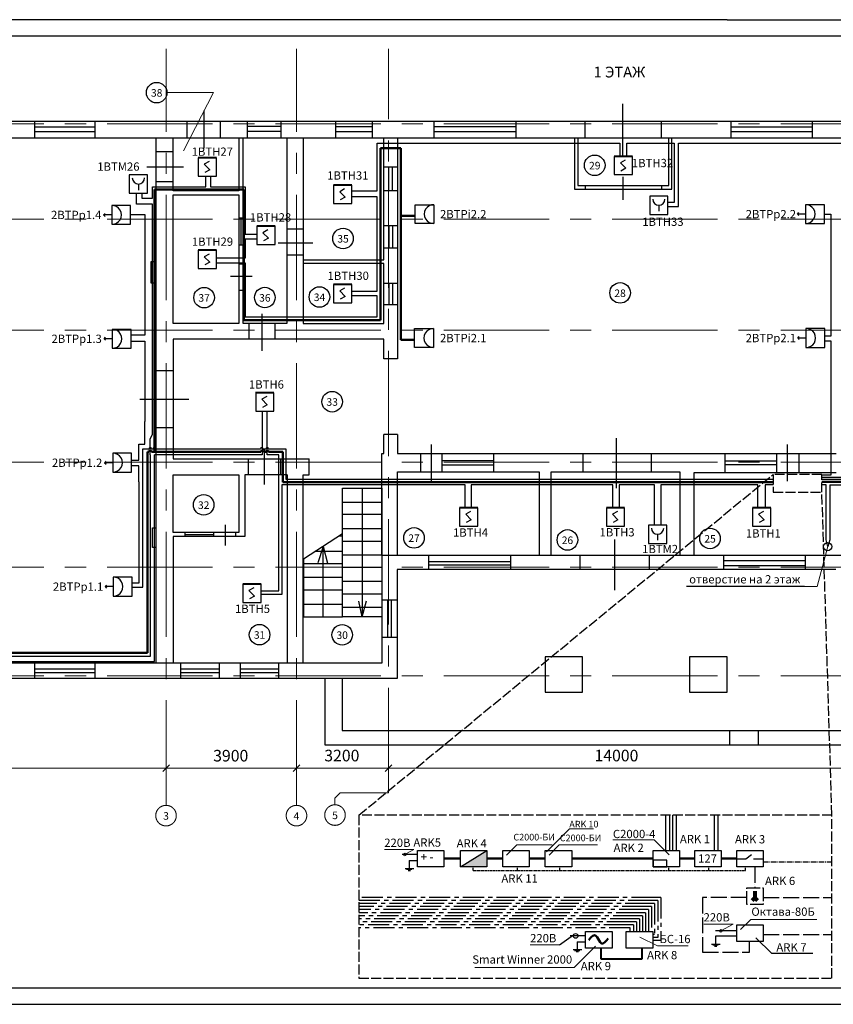
# Model space of a CAD drawing. Units: millimetres. Extents: x 922712 to 1295969, y -2714544 to -2580501.
# Drawn here: x 1130778 to 1155321, y -2644270 to -2614570 of the extents above; entities that cross this region are included whole.
import ezdxf
from ezdxf.enums import TextEntityAlignment as Align

# ---------------------------------------------------------------- set-up
doc = ezdxf.new("R2010")
doc.units = ezdxf.units.MM
for name, pattern in [('ACAD_ISO02W100', [15, 12, -3]), ('ACAD_ISO04W100', [30, 24, -3, 0, -3]), ('CENTRO', [50.8, 31.75, -6.35, 6.35, -6.35]), ('GOST2.303 6', [12, 8, -1.5, 1, -1.5]), ('осеваяX2', [101.6, 63.5, -12.7, 12.7, -12.7]), ('Цепей управления', [25, 8, -2, 8, -2, 3, -2])]:
    doc.linetypes.add(name, pattern=pattern)
for name, color, linetype, lineweight in [('PS', 1, 'Continuous', 40), ('ОСНОВА', 7, 'Continuous', 30), ('ось', 216, 'осеваяX2', 13), ('Планировки', 7, 'Continuous', 30), ('СОУЭ', 172, 'Continuous', 15)]:
    doc.layers.add(name, color=color, linetype=linetype, lineweight=lineweight)
doc.layers.add('Ramka', color=7, linetype='Continuous')
doc.layers.add('ПОЖАР', color=1, linetype='Continuous')
doc.styles.add('ГОСТ 2.304-81', font='isocpeui.ttf')

# ---------------------------------------------------------------- blocks, each defined once
blk = doc.blocks.new('Дымовой')
at = {"layer": 'PS', "linetype": 'ByBlock'}
blk.add_line((1036737, -2338007), (1036185, -2338007), dxfattribs=at)
blk = doc.blocks.new('ДИП')
at = {"layer": 'ПОЖАР', "linetype": 'ByBlock', "lineweight": 30}
for p, q in [((1118860, -2466338), (1118860, -2466889)), ((1119411, -2466889), (1119411, -2466338)), ((1118860, -2466889), (1119411, -2466889))]:
    blk.add_line(p, q, dxfattribs=at)
at = {"layer": 'ПОЖАР', "lineweight": 30, "ltscale": 100}
for p, q in [((1119192, -2466450), (1119044, -2466532)), ((1119044, -2466532), (1119210, -2466699)), ((1119210, -2466699), (1119062, -2466780))]:
    blk.add_line(p, q, dxfattribs=at)
at = {"layer": 'ПОЖАР', "lineweight": 30}
blk.add_blockref('Дымовой', (82674, -128331), dxfattribs=at)
blk.add_blockref('Дымовой', (82674, -128331), dxfattribs=at)
blk = doc.blocks.new('ИПР')
at = {"layer": 'ПОЖАР', "linetype": 'ByBlock', "lineweight": 30}
for p, q in [((1120748, -2466338), (1120197, -2466338)), ((1120197, -2466338), (1120197, -2466889)), ((1120748, -2466889), (1120748, -2466338)), ((1120473, -2466613), (1120473, -2466797)), ((1120197, -2466889), (1120748, -2466889))]:
    blk.add_line(p, q, dxfattribs=at)
blk.add_arc((1120473, -2466430), 184, 180, 0, dxfattribs=at)

msp = doc.modelspace()

# ---------------------------------------------------------------- hatches: boundary and pattern name
at = {"layer": 'ПОЖАР', "linetype": 'ByBlock', "lineweight": 30, "ltscale": 50}
h = msp.add_hatch(color=0, dxfattribs=at)
h.set_gradient(color2=(0, 0, 0), one_color=1)
h.paths.add_polyline_path([(1144870, -2639626), (1144070, -2640126), (1144870, -2640126)])

# ---------------------------------------------------------------- linework, layer by layer
at = {"layer": 'Ramka', "color": 0, "lineweight": 30}
for p, q in [((1152115, -2614570), (1110115, -2614570)), ((1110115, -2644270), (1152115, -2644270)), ((1152115, -2644270), (1194115, -2644270))]:
    msp.add_line(p, q, dxfattribs=at)
at = {"layer": 'ОСНОВА', "lineweight": 30}
for p, q in [((1151615, -2615070), (1112115, -2615070)), ((1112115, -2643770), (1151615, -2643770)), ((1110115, -2644270), (1152115, -2644270)), ((1152115, -2644270), (1194115, -2644270))]:
    msp.add_line(p, q, dxfattribs=at)
at = {"layer": 'ось', "color": 144, "lineweight": 13, "ltscale": 50}
for p, q in [((1135192, -2638270), (1135192, -2615447)), ((1139127, -2638270), (1139127, -2615447)), ((1141899, -2637895), (1141899, -2615447)), ((1113094, -2617713), (1183902, -2617713)), ((1113094, -2620589), (1183902, -2620589)), ((1113094, -2623936), (1183902, -2623936)), ((1113094, -2627920), (1183902, -2627920)), ((1113094, -2631087), (1183902, -2631087)), ((1113094, -2634359), (1183902, -2634359)), ((1140289, -2638050), (1140444, -2637895)), ((1140444, -2637895), (1141899, -2637895)), ((1140289, -2638253), (1140289, -2638050))]:
    msp.add_line(p, q, dxfattribs=at)
at = {"layer": 'ось', "color": 144, "linetype": 'ByBlock', "lineweight": 13, "ltscale": 50}
for p, q in [((1135092, -2637246), (1135292, -2637046)), ((1135292, -2637046), (1135092, -2637246)), ((1135192, -2637146), (1135192, -2637046)), ((1135192, -2637146), (1135192, -2637046)), ((1139027, -2637246), (1139227, -2637046)), ((1139227, -2637046), (1139027, -2637246)), ((1139127, -2637146), (1139127, -2637046)), ((1139127, -2637146), (1139127, -2637046)), ((1141799, -2637246), (1141999, -2637046)), ((1141999, -2637046), (1141799, -2637246)), ((1141899, -2637146), (1141899, -2637046)), ((1141899, -2637146), (1141899, -2637046)), ((1123348, -2637146), (1135392, -2637146)), ((1134992, -2637146), (1139327, -2637146)), ((1138927, -2637146), (1142099, -2637146)), ((1141699, -2637146), (1155871, -2637146))]:
    msp.add_line(p, q, dxfattribs=at)
at = {"layer": 'ось', "color": 144, "lineweight": 13, "ltscale": 50}
for centre in [(1135192, -2638579), (1135192, -2638579), (1139127, -2638579), (1139127, -2638579), (1140289, -2638562), (1140289, -2638562)]:
    msp.add_circle(centre, 310, dxfattribs=at)
at = {"layer": 'Планировки', "lineweight": 30, "ltscale": 100}
for p, q in [((1152115, -2614570), (1194115, -2614570)), ((1193615, -2615070), (1151615, -2615070)), ((1151615, -2643770), (1175115, -2643770))]:
    msp.add_line(p, q, dxfattribs=at)
at = {"layer": 'Планировки', "color": 0, "linetype": 'ByBlock', "lineweight": 13, "ltscale": 50}
for p, q in [((1135219, -2616770), (1136620, -2616770)), ((1136620, -2616770), (1135717, -2618527)), ((1154832, -2631670), (1155151, -2630466)), ((1154452, -2631670), (1154832, -2631670))]:
    msp.add_line(p, q, dxfattribs=at)
at = {"layer": 'Планировки', "color": 0, "lineweight": 30, "ltscale": 50}
for p, q in [((1148970, -2618686), (1148970, -2617105)), ((1136344, -2618449), (1136344, -2617310)), ((1116879, -2617628), (1180895, -2617628)), ((1131230, -2618133), (1131230, -2617628)), ((1133057, -2618133), (1133057, -2617628)), ((1135831, -2617682), (1135831, -2617628)), ((1135831, -2618133), (1135831, -2617682)), ((1136836, -2618133), (1136836, -2617628)), ((1137651, -2618133), (1137651, -2617628)), ((1138670, -2618133), (1138670, -2617628)), ((1140313, -2618133), (1140313, -2617628)), ((1141420, -2618133), (1141420, -2617628)), ((1143285, -2618133), (1143285, -2617628)), ((1145754, -2618133), (1145754, -2617628)), ((1147839, -2618133), (1147839, -2617628)), ((1150138, -2618133), (1150138, -2617628)), ((1152240, -2618133), (1152240, -2617628)), ((1154698, -2618133), (1154698, -2617628)), ((1131230, -2617803), (1133057, -2617803)), ((1133057, -2617955), (1131230, -2617955)), ((1137651, -2617784), (1138670, -2617784)), ((1138670, -2617945), (1137651, -2617945)), ((1140313, -2617793), (1141420, -2617793)), ((1140313, -2617945), (1141420, -2617945)), ((1143285, -2617793), (1145754, -2617793)), ((1143285, -2617945), (1145754, -2617945)), ((1152240, -2617800), (1154698, -2617800)), ((1154698, -2617955), (1152240, -2617955)), ((1117368, -2618133), (1180405, -2618133)), ((1134895, -2633982), (1134895, -2618133)), ((1135410, -2619733), (1135410, -2618133)), ((1137389, -2618133), (1137389, -2619733)), ((1137514, -2623733), (1137514, -2618133)), ((1138837, -2618133), (1138837, -2623733)), ((1139327, -2618133), (1139327, -2623733)), ((1141759, -2621810), (1141759, -2618133)), ((1142171, -2618133), (1142171, -2624799)), ((1147515, -2618133), (1147515, -2619685)), ((1147617, -2618133), (1147617, -2619575)), ((1150355, -2619575), (1150355, -2618133)), ((1150447, -2619685), (1150447, -2618133)), ((1134895, -2618548), (1135410, -2618548)), ((1135722, -2619016), (1134614, -2619016)), ((1141759, -2619006), (1142171, -2619006)), ((1141912, -2619728), (1141912, -2619006)), ((1142020, -2619728), (1142020, -2619006)), ((1135410, -2619458), (1134895, -2619458)), ((1148970, -2619307), (1148970, -2620001)), ((1137389, -2619733), (1135410, -2619733)), ((1142171, -2619728), (1141759, -2619728)), ((1147515, -2619685), (1150447, -2619685)), ((1147617, -2619575), (1150355, -2619575)), ((1147839, -2619575), (1147839, -2619685)), ((1150138, -2619575), (1150138, -2619685)), ((1135410, -2623733), (1135410, -2619850)), ((1135410, -2619850), (1137389, -2619850)), ((1137389, -2619850), (1137389, -2623733)), ((1137514, -2620560), (1137389, -2620560)), ((1137454, -2621371), (1137454, -2620560)), ((1139327, -2620889), (1138837, -2620889)), ((1141759, -2620775), (1142171, -2620775)), ((1141912, -2620775), (1141912, -2621462)), ((1142020, -2620775), (1142020, -2621462)), ((1139625, -2621309), (1138577, -2621309)), ((1137514, -2621371), (1137389, -2621371)), ((1142171, -2621462), (1141759, -2621462)), ((1134744, -2622516), (1134744, -2621868)), ((1134744, -2621868), (1134895, -2621868)), ((1139327, -2621676), (1138837, -2621676)), ((1139327, -2621810), (1141759, -2621810)), ((1137389, -2621937), (1137514, -2621937)), ((1141759, -2621924), (1139327, -2621924)), ((1141759, -2623733), (1141759, -2621924)), ((1137789, -2622313), (1137137, -2622313)), ((1134895, -2622516), (1134744, -2622516)), ((1137514, -2622736), (1137389, -2622736)), ((1141759, -2622516), (1142171, -2622516)), ((1141912, -2622516), (1141912, -2623168)), ((1142020, -2622516), (1142020, -2623168)), ((1142171, -2623168), (1141759, -2623168)), ((1138097, -2624561), (1138097, -2623441)), ((1137389, -2623733), (1135410, -2623733)), ((1138837, -2623733), (1137514, -2623733)), ((1137690, -2623733), (1137690, -2624203)), ((1138489, -2624203), (1138489, -2623733)), ((1139327, -2623733), (1141759, -2623733)), ((1141759, -2624203), (1135410, -2624203)), ((1135410, -2624203), (1135410, -2627812)), ((1141759, -2624799), (1141759, -2624203)), ((1142171, -2624799), (1141759, -2624799)), ((1135410, -2625163), (1134895, -2625163)), ((1135881, -2626027), (1134401, -2626027)), ((1135410, -2626885), (1134895, -2626885)), ((1141759, -2627654), (1141759, -2627083)), ((1142171, -2627083), (1141759, -2627083)), ((1142171, -2627083), (1142171, -2627654)), ((1148777, -2628702), (1148777, -2627194)), ((1138165, -2628587), (1138165, -2627524)), ((1143200, -2628486), (1143200, -2627382)), ((1153941, -2628486), (1153941, -2627382)), ((1135410, -2627812), (1139508, -2627812)), ((1137684, -2628298), (1137684, -2627812)), ((1138657, -2628298), (1138657, -2627812)), ((1139508, -2628298), (1139508, -2627812)), ((1141704, -2630734), (1141704, -2627654)), ((1141704, -2627654), (1141759, -2627654)), ((1142171, -2627654), (1155403, -2627654)), ((1142864, -2627654), (1142864, -2628205)), ((1143524, -2628205), (1143524, -2627654)), ((1145085, -2628205), (1145085, -2627654)), ((1147772, -2628205), (1147772, -2627654)), ((1149841, -2628205), (1149841, -2627654)), ((1152056, -2628205), (1152056, -2627654)), ((1153616, -2628231), (1153616, -2627654)), ((1154276, -2627654), (1154276, -2628231)), ((1145085, -2627878), (1143524, -2627878)), ((1143524, -2627994), (1145085, -2627994)), ((1152056, -2627878), (1153616, -2627878)), ((1153616, -2627994), (1152056, -2627994)), ((1135410, -2628298), (1137393, -2628298)), ((1135410, -2630035), (1135410, -2628298)), ((1137393, -2628298), (1137393, -2630035)), ((1138848, -2628298), (1137574, -2628298)), ((1137574, -2628298), (1137574, -2630155)), ((1138848, -2628298), (1138848, -2633982)), ((1139330, -2633982), (1139330, -2628298)), ((1139330, -2628298), (1139508, -2628298)), ((1142177, -2630734), (1142177, -2628205)), ((1142177, -2628205), (1146452, -2628205)), ((1146452, -2628205), (1146452, -2630734)), ((1146805, -2630734), (1146805, -2628205)), ((1146805, -2628205), (1150693, -2628205)), ((1150693, -2628205), (1150693, -2630734)), ((1151122, -2630734), (1151122, -2628231)), ((1151122, -2628231), (1155403, -2628231)), ((1140519, -2632581), (1140519, -2628706)), ((1140519, -2628706), (1141704, -2628706)), ((1141110, -2628706), (1141110, -2632581)), ((1141704, -2628706), (1141704, -2632581)), ((1140519, -2629121), (1141704, -2629121)), ((1140519, -2629484), (1141704, -2629484)), ((1134786, -2630492), (1134786, -2629897)), ((1134786, -2629897), (1134895, -2629897)), ((1136983, -2630433), (1136983, -2629804)), ((1140519, -2629923), (1141704, -2629923)), ((1137393, -2630035), (1135410, -2630035)), ((1137574, -2630155), (1135410, -2630155)), ((1135410, -2630155), (1135410, -2633982)), ((1135774, -2630155), (1135774, -2630035)), ((1135774, -2630095), (1136633, -2630095)), ((1136633, -2630155), (1136633, -2630035)), ((1137298, -2630155), (1137298, -2630035)), ((1140519, -2630081), (1139340, -2630839)), ((1140519, -2630152), (1140409, -2630152)), ((1140519, -2632581), (1140519, -2630081)), ((1134895, -2630492), (1134786, -2630492)), ((1139930, -2630460), (1139770, -2630954)), ((1139930, -2632581), (1139930, -2630460)), ((1139930, -2630460), (1140061, -2630963)), ((1140519, -2630298), (1141704, -2630298)), ((1148726, -2631783), (1148726, -2630248)), ((1140519, -2630615), (1139688, -2630615)), ((1140519, -2630717), (1141704, -2630717)), ((1155839, -2630734), (1141704, -2630734)), ((1141704, -2630734), (1141704, -2633982)), ((1143112, -2630734), (1143112, -2631159)), ((1145591, -2631159), (1145591, -2630734)), ((1147688, -2631159), (1147688, -2630734)), ((1149775, -2631159), (1149775, -2630734)), ((1152014, -2631159), (1152014, -2630734)), ((1154487, -2631159), (1154487, -2630734)), ((1139340, -2630839), (1139340, -2632581)), ((1140519, -2630987), (1139340, -2630987)), ((1140519, -2631083), (1141704, -2631083)), ((1143112, -2630913), (1145591, -2630913)), ((1145591, -2631028), (1143112, -2631028)), ((1154487, -2630895), (1152014, -2630895)), ((1152014, -2631032), (1154487, -2631032)), ((1140519, -2631401), (1139340, -2631401)), ((1155398, -2631159), (1142167, -2631159)), ((1142167, -2631159), (1142167, -2634442)), ((1140519, -2631505), (1141704, -2631505)), ((1140519, -2631774), (1139340, -2631774)), ((1140519, -2631891), (1141704, -2631891)), ((1140519, -2632212), (1139340, -2632212)), ((1140519, -2632296), (1141704, -2632296)), ((1141110, -2632581), (1141013, -2632113)), ((1141110, -2632581), (1141244, -2632103)), ((1142167, -2632079), (1141704, -2632079)), ((1141878, -2633203), (1141878, -2632079)), ((1141993, -2633203), (1141993, -2632079)), ((1139340, -2632581), (1140519, -2632581)), ((1141704, -2632581), (1140519, -2632581)), ((1142167, -2633203), (1141704, -2633203)), ((1146627, -2633791), (1146627, -2634850)), ((1147760, -2633791), (1146627, -2633791)), ((1147760, -2634850), (1147760, -2633791)), ((1150987, -2633791), (1150987, -2634850)), ((1152119, -2633791), (1150987, -2633791)), ((1152119, -2634850), (1152119, -2633791)), ((1141704, -2633982), (1117368, -2633982)), ((1131235, -2634442), (1131235, -2633982)), ((1133042, -2633982), (1133042, -2634442)), ((1135636, -2634442), (1135636, -2633982)), ((1136790, -2633982), (1136790, -2634442)), ((1137434, -2634442), (1137434, -2633982)), ((1138587, -2633982), (1138587, -2634442)), ((1133042, -2634164), (1131235, -2634164)), ((1133042, -2634274), (1131235, -2634274)), ((1136790, -2634164), (1135636, -2634164)), ((1136790, -2634274), (1135636, -2634274)), ((1138587, -2634164), (1137434, -2634164)), ((1138587, -2634274), (1137434, -2634274)), ((1142167, -2634442), (1116879, -2634442)), ((1139991, -2636449), (1139991, -2634442)), ((1140506, -2634442), (1140506, -2636016)), ((1146627, -2634850), (1147760, -2634850)), ((1150987, -2634850), (1152119, -2634850)), ((1140506, -2636016), (1156761, -2636016)), ((1152191, -2636016), (1152191, -2636449)), ((1153051, -2636016), (1153051, -2636449)), ((1157246, -2636449), (1139991, -2636449))]:
    msp.add_line(p, q, dxfattribs=at)
at = {"layer": 'Планировки', "color": 0, "lineweight": -3, "ltscale": 50}
msp.add_line((1154452, -2631670), (1150894, -2631670), dxfattribs=at)
at = {"layer": 'Планировки', "color": 0, "lineweight": 30, "ltscale": 100}
for centre in [(1134909, -2616770), (1148124, -2618963), (1140532, -2621170), (1148889, -2622812), (1136341, -2622955), (1138173, -2622951), (1139820, -2622935), (1140204, -2626094), (1136328, -2629204), (1142673, -2630201), (1151602, -2630219), (1147301, -2630263), (1138014, -2633121), (1140506, -2633126)]:
    msp.add_circle(centre, 310, dxfattribs=at)
at = {"layer": 'Планировки', "color": 0, "linetype": 'ByBlock', "lineweight": 30, "ltscale": 50}
msp.add_circle((1155151, -2630466), 126, dxfattribs=at)
at = {"layer": 'ПОЖАР', "color": 1, "linetype": 'ByBlock', "lineweight": 30, "ltscale": 50}
for p, q in [((1141558, -2619730), (1141558, -2618290)), ((1141558, -2618290), (1148879, -2618290)), ((1148879, -2618290), (1148879, -2618692)), ((1149096, -2618692), (1149096, -2618290)), ((1149096, -2618290), (1150524, -2618290)), ((1150524, -2618290), (1150524, -2620083)), ((1150650, -2620209), (1150650, -2618290)), ((1150650, -2618290), (1158242, -2618290)), ((1136395, -2619608), (1136395, -2619289)), ((1136533, -2619289), (1136533, -2619608)), ((1134305, -2620131), (1134305, -2619802)), ((1134464, -2619802), (1134464, -2619951)), ((1134784, -2619608), (1136395, -2619608)), ((1134784, -2619951), (1134784, -2619608)), ((1136533, -2619608), (1137577, -2619608)), ((1137577, -2619608), (1137577, -2621036)), ((1140797, -2619730), (1141558, -2619730)), ((1134784, -2620131), (1134305, -2620131)), ((1134464, -2619951), (1134784, -2619951)), ((1134784, -2623589), (1134784, -2620131)), ((1141558, -2619914), (1140797, -2619914)), ((1141558, -2622761), (1141558, -2619914)), ((1150524, -2620083), (1150333, -2620083)), ((1150333, -2620209), (1150650, -2620209)), ((1137577, -2621036), (1137929, -2621036)), ((1137929, -2621192), (1137577, -2621192)), ((1137577, -2621192), (1137577, -2621710)), ((1137577, -2621763), (1136710, -2621763)), ((1136710, -2621907), (1137577, -2621907)), ((1137577, -2621710), (1137577, -2621763)), ((1137577, -2621907), (1137577, -2623532)), ((1140797, -2622761), (1141558, -2622761)), ((1141558, -2622897), (1140797, -2622897)), ((1141558, -2623532), (1141558, -2622897)), ((1134784, -2627071), (1134784, -2623589)), ((1137577, -2623532), (1141558, -2623532)), ((1138090, -2626374), (1138090, -2627695)), ((1138245, -2627695), (1138245, -2626374)), ((1134717, -2627222), (1134784, -2627071)), ((1134717, -2627695), (1134717, -2627222)), ((1134717, -2627695), (1134717, -2633783)), ((1138090, -2627695), (1134845, -2627695)), ((1134845, -2633930), (1134845, -2627695)), ((1138290, -2627695), (1138245, -2627695)), ((1138599, -2627695), (1138290, -2627695)), ((1138599, -2628601), (1138599, -2627695)), ((1138599, -2631795), (1138599, -2628601)), ((1144216, -2628601), (1138688, -2628601)), ((1138688, -2628601), (1138688, -2631912)), ((1144216, -2629294), (1144216, -2628601)), ((1148671, -2628601), (1144392, -2628601)), ((1144392, -2628601), (1144392, -2629294)), ((1148671, -2629294), (1148671, -2628601)), ((1149923, -2628601), (1148858, -2628601)), ((1148858, -2628601), (1148858, -2629294)), ((1149923, -2629815), (1149923, -2628601)), ((1153048, -2628601), (1150120, -2628601)), ((1150120, -2628601), (1150120, -2629815)), ((1153048, -2629294), (1153048, -2628601)), ((1153508, -2628601), (1153261, -2628601)), ((1153261, -2628601), (1153261, -2629294)), ((1155106, -2628601), (1154989, -2628601)), ((1155106, -2630262), (1155106, -2628601)), ((1155221, -2628601), (1162028, -2628601)), ((1155221, -2628601), (1155221, -2630262)), ((1155151, -2630466), (1155106, -2630262)), ((1155221, -2630262), (1155151, -2630466)), ((1138057, -2631795), (1138599, -2631795)), ((1138599, -2631912), (1138057, -2631912)), ((1138688, -2631912), (1138599, -2631912)), ((1134717, -2633783), (1123097, -2633783)), ((1122978, -2633930), (1134845, -2633930)), ((1151732, -2639626), (1151732, -2638567)), ((1151846, -2639626), (1151846, -2638567))]:
    msp.add_line(p, q, dxfattribs=at)
at = {"layer": 'ПОЖАР', "color": 175, "linetype": 'ByBlock', "lineweight": 50, "ltscale": 50, "true_color": 0x4652b9}
for p, q in [((1141657, -2623631), (1141657, -2618441)), ((1141657, -2618441), (1142275, -2618441)), ((1142275, -2618441), (1142275, -2624231)), ((1134845, -2627603), (1134845, -2619688)), ((1134845, -2619688), (1137542, -2619688)), ((1137542, -2619688), (1137542, -2623631)), ((1142275, -2620483), (1142705, -2620483)), ((1137542, -2623631), (1141657, -2623631)), ((1142275, -2624231), (1142691, -2624231)), ((1134636, -2627662), (1134636, -2627603)), ((1134636, -2627603), (1134676, -2627603)), ((1134636, -2633664), (1134636, -2627662)), ((1134756, -2627603), (1138051, -2627603)), ((1138131, -2627603), (1138208, -2627603)), ((1138287, -2627603), (1138714, -2627603)), ((1138714, -2627603), (1138714, -2628520)), ((1138714, -2628520), (1153508, -2628520)), ((1154977, -2628510), (1162309, -2628510)), ((1124241, -2633664), (1134636, -2633664)), ((1143577, -2639872), (1144070, -2639872)), ((1144870, -2639872), (1145351, -2639872)), ((1146151, -2639872), (1146632, -2639872)), ((1147432, -2639872), (1149886, -2639872)), ((1150686, -2639872), (1151139, -2639872)), ((1151939, -2639872), (1152410, -2639872))]:
    msp.add_line(p, q, dxfattribs=at)
at = {"layer": 'ПОЖАР', "color": 1, "lineweight": 30, "ltscale": 100}
for p, q in [((1133310, -2620458), (1133356, -2620412)), ((1154236, -2620435), (1154282, -2620390)), ((1133555, -2620458), (1133310, -2620458)), ((1133310, -2620458), (1133356, -2620504)), ((1154481, -2620435), (1154236, -2620435)), ((1154236, -2620435), (1154282, -2620481)), ((1133324, -2624196), (1133370, -2624150)), ((1133570, -2624196), (1133324, -2624196)), ((1133324, -2624196), (1133370, -2624242)), ((1154250, -2624173), (1154296, -2624127)), ((1154496, -2624173), (1154250, -2624173)), ((1154250, -2624173), (1154296, -2624219)), ((1133339, -2627933), (1133384, -2627887)), ((1133584, -2627933), (1133339, -2627933)), ((1133339, -2627933), (1133384, -2627979)), ((1133353, -2631670), (1133399, -2631625)), ((1133598, -2631670), (1133353, -2631670)), ((1133353, -2631670), (1133399, -2631716))]:
    msp.add_line(p, q, dxfattribs=at)
at = {"layer": 'ПОЖАР', "color": 6, "linetype": 'ByBlock', "lineweight": 30, "ltscale": 50}
for p, q in [((1134125, -2620442), (1134550, -2620442)), ((1134550, -2620442), (1134550, -2624087)), ((1155051, -2620435), (1155243, -2620435)), ((1155243, -2620435), (1155243, -2624119)), ((1134550, -2624087), (1134139, -2624087)), ((1134139, -2624270), (1134550, -2624270)), ((1134550, -2624270), (1134550, -2626692)), ((1155243, -2624119), (1155065, -2624119)), ((1155065, -2624260), (1155243, -2624260)), ((1155243, -2624260), (1155243, -2628307)), ((1134550, -2627374), (1134550, -2626692)), ((1134371, -2627511), (1134371, -2627374)), ((1134371, -2627374), (1134550, -2627374)), ((1134371, -2627854), (1134371, -2627511)), ((1134492, -2631691), (1134492, -2627511)), ((1134492, -2627511), (1134678, -2627511)), ((1134757, -2627511), (1134799, -2627511)), ((1134878, -2627511), (1138039, -2627511)), ((1138119, -2627511), (1138207, -2627511)), ((1138286, -2627511), (1138805, -2627511)), ((1138805, -2627511), (1138805, -2628425)), ((1134153, -2627854), (1134371, -2627854)), ((1134371, -2628030), (1134153, -2628030)), ((1134371, -2628509), (1134371, -2628030)), ((1138805, -2628425), (1153508, -2628425)), ((1155243, -2628307), (1154977, -2628307)), ((1154977, -2628373), (1162131, -2628373)), ((1162133, -2628444), (1154977, -2628444)), ((1134371, -2628509), (1134371, -2631565)), ((1134371, -2631565), (1134168, -2631565)), ((1134168, -2631691), (1134492, -2631691)), ((1150271, -2639626), (1150271, -2638567)), ((1150385, -2639626), (1150385, -2638567)), ((1150479, -2639626), (1150479, -2638567)), ((1150593, -2639626), (1150593, -2638567))]:
    msp.add_line(p, q, dxfattribs=at)
at = {"layer": 'ПОЖАР', "color": 0, "linetype": 'ACAD_ISO02W100', "lineweight": 30, "ltscale": 25}
for p, q in [((1141005, -2638567), (1153508, -2628286)), ((1155280, -2638567), (1154977, -2628826)), ((1155280, -2638567), (1141005, -2638567)), ((1141005, -2638567), (1141005, -2643481)), ((1155280, -2643481), (1155280, -2638567)), ((1141005, -2643481), (1148937, -2643481)), ((1148937, -2643481), (1150835, -2643481)), ((1150835, -2643481), (1155280, -2643481))]:
    msp.add_line(p, q, dxfattribs=at)
at = {"layer": 'ПОЖАР', "color": 0, "lineweight": 13, "ltscale": 50}
for p, q in [((1146674, -2639668), (1147365, -2638977)), ((1147365, -2638977), (1148088, -2638977))]:
    msp.add_line(p, q, dxfattribs=at)
at = {"layer": 'ПОЖАР', "color": 0, "linetype": 'ByBlock', "lineweight": 13, "ltscale": 20}
for p, q in [((1148674, -2639311), (1149918, -2639311)), ((1149918, -2639311), (1150370, -2639763)), ((1149482, -2642249), (1150021, -2642508)), ((1147502, -2643161), (1148151, -2642512)), ((1150021, -2642508), (1150941, -2642508)), ((1144509, -2643161), (1147502, -2643161))]:
    msp.add_line(p, q, dxfattribs=at)
at = {"layer": 'ПОЖАР', "color": 0, "linetype": 'ByBlock', "lineweight": 13, "ltscale": 50}
for p, q in [((1141778, -2639601), (1142665, -2639601)), ((1142665, -2639602), (1142358, -2639775)), ((1145464, -2639768), (1145771, -2639460)), ((1145771, -2639460), (1146839, -2639460)), ((1146745, -2639768), (1147053, -2639460)), ((1147053, -2639460), (1148205, -2639460)), ((1152524, -2642017), (1152831, -2641710)), ((1152831, -2641710), (1154826, -2641710)), ((1151411, -2641851), (1152298, -2641851)), ((1152298, -2641851), (1151932, -2642058)), ((1146178, -2642479), (1147066, -2642479))]:
    msp.add_line(p, q, dxfattribs=at)
at = {"layer": 'ПОЖАР', "color": 0, "linetype": 'ByBlock', "lineweight": 30, "ltscale": 50}
for p, q in [((1142777, -2639626), (1143577, -2639626)), ((1142777, -2640126), (1142777, -2639626)), ((1142777, -2639626), (1143577, -2639626)), ((1142777, -2640126), (1142777, -2639626)), ((1143577, -2639626), (1143577, -2640126)), ((1143577, -2639626), (1143577, -2640126)), ((1144070, -2639626), (1144870, -2639626)), ((1144070, -2640126), (1144070, -2639626)), ((1144070, -2640126), (1144870, -2639626)), ((1144870, -2639626), (1144870, -2640126)), ((1145351, -2639626), (1146151, -2639626)), ((1145351, -2640126), (1145351, -2639626)), ((1146151, -2639626), (1146151, -2640126)), ((1146632, -2639626), (1147432, -2639626)), ((1146632, -2640126), (1146632, -2639626)), ((1147432, -2639626), (1147432, -2640126)), ((1149886, -2639626), (1150686, -2639626)), ((1149886, -2640126), (1149886, -2639626)), ((1150686, -2639626), (1150686, -2640126)), ((1151139, -2639626), (1151939, -2639626)), ((1151139, -2640126), (1151139, -2639626)), ((1151939, -2639626), (1151939, -2640126)), ((1152410, -2639626), (1153210, -2639626)), ((1152410, -2640126), (1152410, -2639626)), ((1153210, -2639626), (1153210, -2640126)), ((1142527, -2639935), (1142527, -2640170)), ((1142527, -2639935), (1142527, -2640170)), ((1152410, -2639880), (1152686, -2639880)), ((1152686, -2639880), (1152850, -2639754)), ((1152912, -2639880), (1153210, -2639880)), ((1142406, -2640170), (1142665, -2640170)), ((1142406, -2640170), (1142665, -2640170)), ((1142441, -2640198), (1142608, -2640198)), ((1142441, -2640198), (1142608, -2640198)), ((1142500, -2640230), (1142570, -2640230)), ((1142500, -2640230), (1142570, -2640230)), ((1143577, -2640126), (1142777, -2640126)), ((1143577, -2640126), (1142777, -2640126)), ((1144870, -2640126), (1144070, -2640126)), ((1146151, -2640126), (1145351, -2640126)), ((1147432, -2640126), (1146632, -2640126)), ((1150686, -2640126), (1149886, -2640126)), ((1151939, -2640126), (1151139, -2640126)), ((1153210, -2640126), (1152410, -2640126)), ((1147846, -2642077), (1148646, -2642077)), ((1147846, -2642577), (1147846, -2642077)), ((1148646, -2642077), (1148646, -2642577)), ((1149076, -2642077), (1149876, -2642077)), ((1149076, -2642577), (1149076, -2642077)), ((1149876, -2642077), (1149876, -2642577)), ((1152410, -2642058), (1151768, -2642058)), ((1152410, -2641875), (1153210, -2641875)), ((1152410, -2642375), (1152410, -2641875)), ((1153210, -2641875), (1153210, -2642375)), ((1147596, -2642386), (1147596, -2642621)), ((1147596, -2642386), (1147596, -2642621)), ((1152410, -2642219), (1151768, -2642219)), ((1151768, -2642219), (1151768, -2642453)), ((1153210, -2642375), (1152410, -2642375)), ((1147475, -2642621), (1147734, -2642621)), ((1147475, -2642621), (1147734, -2642621)), ((1147510, -2642649), (1147677, -2642649)), ((1147510, -2642649), (1147677, -2642649)), ((1147569, -2642681), (1147639, -2642681)), ((1147569, -2642681), (1147639, -2642681)), ((1148646, -2642577), (1147846, -2642577)), ((1149876, -2642577), (1149076, -2642577)), ((1151647, -2642453), (1151906, -2642453)), ((1151683, -2642481), (1151849, -2642481)), ((1151741, -2642513), (1151811, -2642513))]:
    msp.add_line(p, q, dxfattribs=at)
at = {"layer": 'ПОЖАР', "color": 0, "lineweight": 30, "ltscale": 50}
for p, q in [((1142777, -2639755), (1142318, -2639755)), ((1142777, -2639755), (1142318, -2639755)), ((1142527, -2639935), (1142777, -2639935)), ((1142527, -2639935), (1142777, -2639935)), ((1147846, -2642206), (1147387, -2642206)), ((1147846, -2642206), (1147387, -2642206)), ((1147596, -2642386), (1147846, -2642386)), ((1147596, -2642386), (1147846, -2642386))]:
    msp.add_line(p, q, dxfattribs=at)
at = {"layer": 'ПОЖАР', "color": 3, "linetype": 'GOST2.303 6', "lineweight": 30, "ltscale": 20}
msp.add_line((1153210, -2639971), (1155280, -2639971), dxfattribs=at)
at = {"layer": 'ПОЖАР', "color": 0, "linetype": 'Цепей управления', "lineweight": 30, "ltscale": 10}
for p, q in [((1144453, -2640233), (1144453, -2640126)), ((1144453, -2640233), (1145793, -2640233)), ((1145793, -2640233), (1145793, -2640126)), ((1145793, -2640233), (1147074, -2640233)), ((1147074, -2640233), (1147074, -2640126)), ((1147074, -2640233), (1150363, -2640233)), ((1150363, -2640233), (1150363, -2640126)), ((1150363, -2640233), (1151562, -2640233)), ((1151562, -2640233), (1151562, -2640126)), ((1151562, -2640233), (1152669, -2640233)), ((1152669, -2640233), (1152669, -2640126))]:
    msp.add_line(p, q, dxfattribs=at)
at = {"layer": 'ПОЖАР', "color": 5, "linetype": 'ACAD_ISO04W100', "lineweight": 30, "ltscale": 20}
for p, q in [((1152954, -2640126), (1152954, -2640759)), ((1152710, -2641047), (1151376, -2641047)), ((1151376, -2641047), (1151376, -2642693)), ((1153210, -2641047), (1155280, -2641047)), ((1153210, -2642163), (1155280, -2642163)), ((1151376, -2642693), (1152788, -2642693))]:
    msp.add_line(p, q, dxfattribs=at)
at = {"layer": 'ПОЖАР', "color": 0, "linetype": 'GOST2.303 6', "lineweight": 30, "ltscale": 50}
for p, q in [((1152710, -2640759), (1153210, -2640759)), ((1152710, -2641259), (1152710, -2640759)), ((1153210, -2640759), (1153210, -2641259)), ((1153210, -2641259), (1152710, -2641259))]:
    msp.add_line(p, q, dxfattribs=at)
at = {"layer": 'ПОЖАР', "color": 0, "linetype": 'GOST2.303 6', "lineweight": 80, "ltscale": 50}
for p, q in [((1152954, -2640862), (1152954, -2641135)), ((1152954, -2641135), (1152874, -2641055)), ((1152954, -2641135), (1153035, -2641055))]:
    msp.add_line(p, q, dxfattribs=at)
at = {"layer": 'ПОЖАР', "color": 242, "linetype": 'CENTRO', "lineweight": 30, "ltscale": 20}
for p, q in [((1149864, -2641047), (1141005, -2641047)), ((1149772, -2641139), (1141005, -2641139)), ((1150024, -2641139), (1149772, -2641139)), ((1150116, -2641047), (1149864, -2641047)), ((1150024, -2641139), (1150024, -2642254)), ((1150116, -2641047), (1150116, -2642346)), ((1149681, -2641231), (1141005, -2641231)), ((1149589, -2641323), (1141005, -2641323)), ((1149497, -2641415), (1141005, -2641415)), ((1149405, -2641507), (1141005, -2641507)), ((1149656, -2641507), (1149405, -2641507)), ((1149748, -2641415), (1149497, -2641415)), ((1149840, -2641323), (1149589, -2641323)), ((1149656, -2641507), (1149656, -2642077)), ((1149932, -2641231), (1149681, -2641231)), ((1149748, -2641415), (1149748, -2642077)), ((1149840, -2641323), (1149840, -2642077)), ((1149932, -2641231), (1149932, -2642168)), ((1149313, -2641599), (1141005, -2641599)), ((1149221, -2641691), (1141005, -2641691)), ((1149129, -2641782), (1141005, -2641782)), ((1149381, -2641782), (1149129, -2641782)), ((1149472, -2641691), (1149221, -2641691)), ((1149564, -2641599), (1149313, -2641599)), ((1149381, -2641782), (1149381, -2642077)), ((1149472, -2641691), (1149472, -2642077)), ((1149564, -2641599), (1149564, -2642077)), ((1149037, -2641874), (1141005, -2641874)), ((1149197, -2641966), (1141005, -2641966)), ((1149289, -2641874), (1149037, -2641874)), ((1149289, -2641874), (1149037, -2641874)), ((1149197, -2642077), (1149197, -2641966)), ((1149289, -2641874), (1149289, -2642077)), ((1149932, -2642168), (1149876, -2642168)), ((1150024, -2642254), (1149876, -2642254)), ((1150116, -2642346), (1149876, -2642346))]:
    msp.add_line(p, q, dxfattribs=at)
at = {"layer": 'ПОЖАР', "color": 0, "lineweight": -3, "ltscale": 50}
for p, q in [((1147066, -2642479), (1147486, -2642170)), ((1153464, -2642737), (1152988, -2642261)), ((1154705, -2642737), (1153464, -2642737))]:
    msp.add_line(p, q, dxfattribs=at)
at = {"layer": 'ПОЖАР', "color": 5, "linetype": 'GOST2.303 6', "lineweight": 30, "ltscale": 50}
msp.add_line((1152788, -2642693), (1152788, -2642375), dxfattribs=at)
at = {"layer": 'ПОЖАР', "color": 0, "lineweight": 40, "ltscale": 50}
for p, q in [((1148308, -2642577), (1148308, -2642898)), ((1149560, -2642898), (1149560, -2642577)), ((1148308, -2642898), (1149560, -2642898))]:
    msp.add_line(p, q, dxfattribs=at)
at = {"layer": 'ПОЖАР', "color": 1, "lineweight": 13, "ltscale": 100}
for points in [[(1134125, -2620174), (1133555, -2620174), (1133555, -2620743), (1134125, -2620743)], [(1142705, -2620151), (1143275, -2620151), (1143275, -2620720), (1142705, -2620720)], [(1155051, -2620151), (1154481, -2620151), (1154481, -2620720), (1155051, -2620720)], [(1134139, -2623911), (1133570, -2623911), (1133570, -2624480), (1134139, -2624480)], [(1142691, -2623888), (1143260, -2623888), (1143260, -2624457), (1142691, -2624457)], [(1155065, -2623888), (1154496, -2623888), (1154496, -2624457), (1155065, -2624457)], [(1134153, -2627648), (1133584, -2627648), (1133584, -2628218), (1134153, -2628218)], [(1134168, -2631386), (1133598, -2631386), (1133598, -2631955), (1134168, -2631955)]]:
    msp.add_lwpolyline(points, close=True, dxfattribs=at)
at = {"layer": 'ПОЖАР', "color": 1, "lineweight": 30, "ltscale": 100}
for points in [[(1134125, -2620174), (1133555, -2620174), (1133555, -2620743), (1134125, -2620743)], [(1142705, -2620151), (1143275, -2620151), (1143275, -2620720), (1142705, -2620720)], [(1155051, -2620151), (1154481, -2620151), (1154481, -2620720), (1155051, -2620720)], [(1134139, -2623911), (1133570, -2623911), (1133570, -2624480), (1134139, -2624480)], [(1142691, -2623888), (1143260, -2623888), (1143260, -2624457), (1142691, -2624457)], [(1155065, -2623888), (1154496, -2623888), (1154496, -2624457), (1155065, -2624457)], [(1134153, -2627648), (1133584, -2627648), (1133584, -2628218), (1134153, -2628218)], [(1134168, -2631386), (1133598, -2631386), (1133598, -2631955), (1134168, -2631955)]]:
    msp.add_lwpolyline(points, close=True, dxfattribs=at)
at = {"layer": 'ПОЖАР', "color": 0, "linetype": 'ACAD_ISO02W100', "lineweight": 30, "ltscale": 25}
msp.add_lwpolyline([(1153508, -2628826), (1154977, -2628826), (1154977, -2628286), (1153508, -2628286)], close=True, dxfattribs=at)
at = {"layer": 'ПОЖАР', "color": 0, "linetype": 'ByBlock', "lineweight": 30, "ltscale": 50}
msp.add_lwpolyline([(1149886, -2640126), (1150299, -2640126), (1150299, -2639923), (1149886, -2639923)], close=True, dxfattribs=at)
at = {"layer": 'ПОЖАР', "color": 0, "linetype": 'ByBlock', "lineweight": 13, "ltscale": 50}
for centre in [(1142393, -2639755), (1151932, -2642058)]:
    msp.add_circle(centre, 40, dxfattribs=at)
at = {"layer": 'ПОЖАР', "color": 0, "lineweight": -3, "ltscale": 50}
msp.add_circle((1147547, -2642206), 70.5, dxfattribs=at)
msp.add_circle((1147547, -2642206), 70.5, dxfattribs=at)
at = {"layer": 'ПОЖАР', "color": 1, "lineweight": 30, "ltscale": 100}
for centre, start, end in [((1133562, -2620458), 268.5494, 91.4506), ((1143267, -2620435), 88.5494, 271.4506), ((1154489, -2620435), 268.5494, 91.4506), ((1133577, -2624196), 268.5494, 91.4506), ((1143253, -2624173), 88.5494, 271.4506), ((1154503, -2624173), 268.5494, 91.4506), ((1133591, -2627933), 268.5494, 91.4506), ((1133606, -2631670), 268.5494, 91.4506)]:
    msp.add_arc(centre, 285, start, end, dxfattribs=at)
at = {"layer": 'ПОЖАР', "color": 6, "linetype": 'ByBlock', "lineweight": 30, "ltscale": 50}
for centre in [(1134717, -2627511), (1134838, -2627511), (1138079, -2627511), (1138246, -2627511)]:
    msp.add_arc(centre, 39.7, 0, 180, dxfattribs=at)
at = {"layer": 'ПОЖАР', "color": 175, "linetype": 'ByBlock', "lineweight": 50, "ltscale": 50, "true_color": 0x4652b9}
for centre in [(1134716, -2627603), (1138091, -2627603), (1138247, -2627603)]:
    msp.add_arc(centre, 39.7, 0, 180, dxfattribs=at)
at = {"layer": 'ПОЖАР', "color": 0, "linetype": 'ByBlock', "lineweight": 50, "ltscale": 20}
msp.add_open_spline([(1147946, -2642336), (1147970, -2642302), (1148179, -2642012), (1148300, -2642604), (1148449, -2642365), (1148532, -2642284)], degree=3, knots=[76.183636, 76.183636, 76.183636, 76.183636, 180.860619, 494.048441, 651.286771, 651.286771, 651.286771, 651.286771], dxfattribs=at)

# ---------------------------------------------------------------- block references
at = {"layer": 'Планировки', "lineweight": 13}
for name, p in [('ДИП', (17299, -152400)), ('ДИП', (29854, -152355)), ('ИПР', (13885, -152913)), ('ДИП', (21386, -153227)), ('ИПР', (29585, -153554)), ('ДИП', (19069, -154463)), ('ДИП', (17299, -155189)), ('ДИП', (21386, -156220)), ('ДИП', (19036, -159485)), ('ДИП', (25187, -162956)), ('ДИП', (29616, -162956)), ('ДИП', (34025, -162956)), ('ИПР', (29548, -163477)), ('ДИП', (18646, -165260))]:
    msp.add_blockref(name, p, dxfattribs=at)

# ---------------------------------------------------------------- texts
at = {"layer": 'ось', "color": 144, "linetype": 'ByBlock', "lineweight": 13, "ltscale": 50, "style": 'ГОСТ 2.304-81'}
for s, p in [('3900', (1136614, -2636946)), ('3200', (1139966, -2636942)), ('14000', (1148116, -2636942))]:
    msp.add_text(s, height=350, dxfattribs=at).set_placement(p)
at = {"layer": 'ось', "color": 144, "lineweight": 13, "ltscale": 50}
for s, p in [('3', (1135192, -2638589)), ('3', (1135192, -2638589)), ('4', (1139127, -2638589)), ('4', (1139127, -2638589)), ('5', (1140290, -2638572)), ('5', (1140290, -2638572))]:
    msp.add_text(s, height=228, dxfattribs=at).set_placement(p, align=Align.MIDDLE_CENTER)
at = {"layer": 'Планировки', "color": 7, "linetype": 'Continuous', "style": 'ГОСТ 2.304-81'}
for s, height, p in [('1 ЭТАЖ', 325, (1148089, -2616313)), ('отверстие на 2 этаж', 250, (1150973, -2631575))]:
    msp.add_text(s, height=height, dxfattribs=at).set_placement(p)
at = {"layer": 'Планировки', "lineweight": 30}
for s, p in [('38', (1134910, -2616779)), ('29', (1148125, -2618972)), ('35', (1140532, -2621180)), ('28', (1148889, -2622822)), ('37', (1136341, -2622964)), ('36', (1138173, -2622961)), ('34', (1139821, -2622944)), ('33', (1140204, -2626103)), ('32', (1136328, -2629214)), ('27', (1142673, -2630210)), ('26', (1147301, -2630273)), ('25', (1151603, -2630229)), ('31', (1138014, -2633131)), ('30', (1140506, -2633136))]:
    msp.add_text(s, height=227.5, dxfattribs=at).set_placement(p, align=Align.MIDDLE_CENTER)
at = {"layer": 'ПОЖАР', "color": 7, "linetype": 'Continuous', "style": 'ГОСТ 2.304-81'}
for s, height, p in [('1BTH27', 250, (1135966, -2618676)), ('1BTМ26', 250, (1133119, -2619126)), ('1BTH32', 250, (1149245, -2619019)), ('1BTH31', 250, (1140055, -2619395)), ('2BTPp1.4', 250, (1131723, -2620584)), ('1BTH28', 250, (1137722, -2620658)), ('2BTPi2.2', 250, (1143457, -2620561)), ('2BTPp2.2', 250, (1152678, -2620561)), ('1BTH33', 250, (1149559, -2620790)), ('1BTH29', 250, (1135971, -2621391)), ('1BTH30', 250, (1140066, -2622420)), ('2BTPp1.3', 250, (1131737, -2624321)), ('2BTPi2.1', 250, (1143457, -2624298)), ('2BTPp2.1', 250, (1152678, -2624298)), ('1BTH6', 250, (1137693, -2625698)), ('2BTPp1.2', 250, (1131751, -2628059)), ('1BTH4', 250, (1143849, -2630165)), ('1BTH3', 250, (1148271, -2630157)), ('1BTH1', 250, (1152683, -2630190)), ('1BTМ2', 250, (1149555, -2630662)), ('2BTPp1.1', 250, (1131780, -2631796)), ('1BTH5', 250, (1137273, -2632465)), ('ARK 10', 200, (1147356, -2638936)), ('С2000-БИ', 200, (1145671, -2639328)), ('С2000-4', 250, (1148673, -2639258)), ('220В', 250, (1141775, -2639522)), ('ARK5', 250, (1142654, -2639516)), ('ARK 4', 250, (1143959, -2639540)), ('С2000-БИ', 200, (1147071, -2639351)), ('ARK 2', 250, (1148693, -2639676)), ('ARK 1', 250, (1150693, -2639412)), ('ARK 3', 250, (1152355, -2639417)), ('+ -', 250, (1142875, -2639947)), ('+ -', 250, (1142875, -2639947)), ('127', 250, (1151243, -2639998)), ('ARK 11', 250, (1145309, -2640600)), ('ARK 6', 250, (1153261, -2640673)), ('220В', 250, (1151408, -2641772)), ('Октава-80Б', 250, (1152849, -2641601)), ('220В', 250, (1146175, -2642400)), ('БС-16', 250, (1150079, -2642426)), ('ARK 8', 250, (1149703, -2642912)), ('ARK 7', 250, (1153604, -2642679)), ('ARK 9', 250, (1147704, -2643243))]:
    msp.add_text(s, height=height, dxfattribs=at).set_placement(p)
at = {"layer": 'СОУЭ', "color": 7, "linetype": 'Continuous', "style": 'ГОСТ 2.304-81'}
msp.add_text('Smart Winner 2000', height=250, dxfattribs=at).set_placement((1144431, -2643043))

doc.saveas('drawing.dxf')
